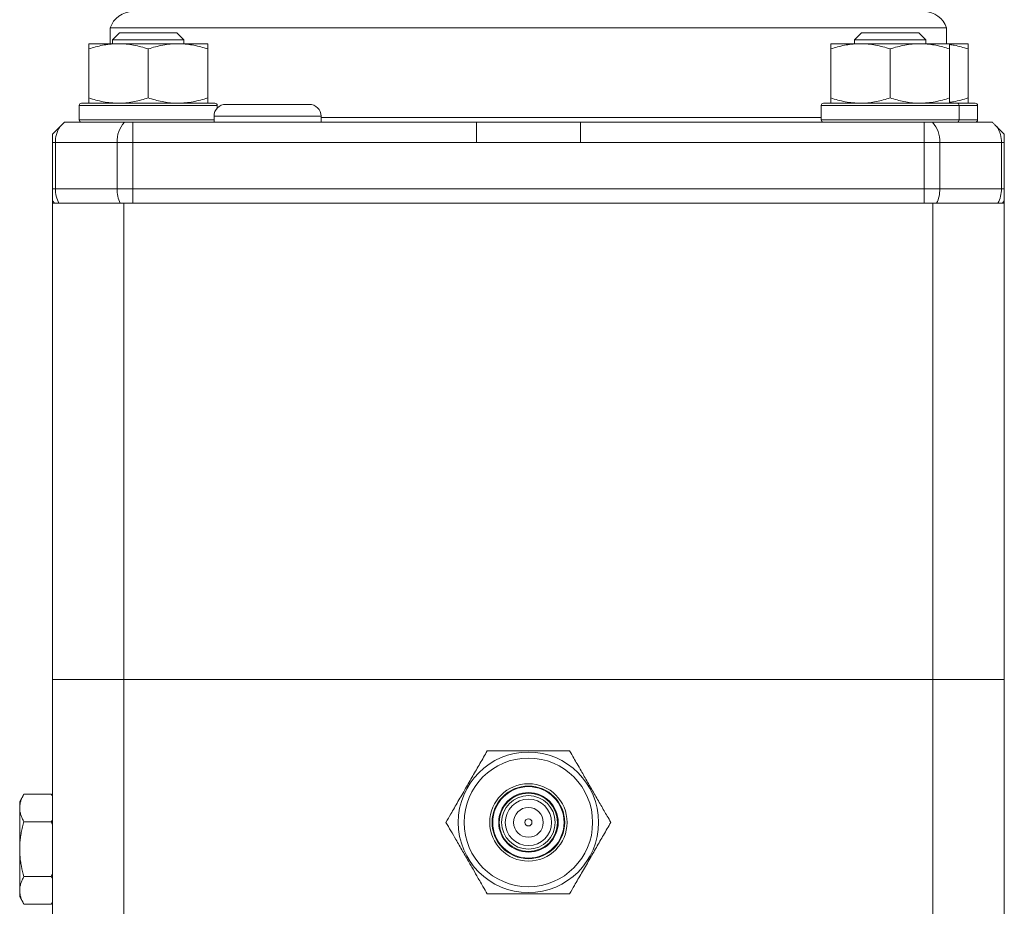
# Model space of a CAD drawing. Units: millimetres. Extents: x -94 to 1296, y -302 to 1033.
# Drawn here: x -3 to 80, y 458 to 532 of the extents above; entities that cross this region are included whole.
import ezdxf

# ---------------------------------------------------------------- set-up
doc = ezdxf.new("R2010")
doc.units = ezdxf.units.MM

msp = doc.modelspace()

# ---------------------------------------------------------------- linework, layer by layer
at = {"color": 7, "linetype": 'Continuous', "lineweight": 15}
for p, q in [((4.94, 531.549), (4.94, 530.224)), ((4.94, 531.549), (75.24, 531.549)), ((75.24, 530.224), (75.24, 531.549)), ((5.734, 531.133), (5.134, 530.533)), ((5.134, 530.533), (5.134, 530.224)), ((5.134, 530.533), (11.134, 530.533)), ((5.734, 531.133), (10.534, 531.133)), ((11.134, 530.533), (10.534, 531.133)), ((11.134, 530.224), (11.134, 530.533)), ((68.095, 531.133), (67.495, 530.533)), ((67.495, 530.533), (67.495, 530.224)), ((67.495, 530.533), (73.495, 530.533)), ((68.095, 531.133), (72.895, 531.133)), ((73.495, 530.533), (72.895, 531.133)), ((73.495, 530.224), (73.495, 530.533)), ((3.134, 530.224), (5.634, 530.224)), ((3.134, 525.671), (3.134, 529.777)), ((10.634, 530.224), (5.634, 530.224)), ((8.134, 525.671), (8.134, 529.777)), ((13.134, 530.224), (10.634, 530.224)), ((13.134, 525.671), (13.134, 529.777)), ((67.995, 530.224), (65.495, 530.224)), ((65.495, 525.671), (65.495, 529.777)), ((72.995, 530.224), (67.995, 530.224)), ((70.495, 525.671), (70.495, 529.777)), ((75.495, 530.224), (72.995, 530.224)), ((77.045, 530.224), (75.495, 530.224)), ((75.495, 525.671), (75.495, 529.777)), ((77.045, 525.671), (77.045, 529.777)), ((2.334, 525.024), (2.334, 523.824)), ((13.734, 525.224), (2.534, 525.224)), ((13.934, 524.804), (13.934, 525.024)), ((18.168, 525.124), (14.668, 525.124)), ((21.668, 525.124), (18.168, 525.124)), ((64.695, 525.024), (64.695, 523.824)), ((64.895, 525.224), (76.095, 525.224)), ((76.095, 525.224), (77.645, 525.224)), ((76.295, 523.824), (76.295, 525.024)), ((77.845, 523.824), (77.845, 525.024)), ((13.668, 524.124), (13.668, 523.624)), ((22.668, 523.624), (22.668, 524.124)), ((0.704, 523.239), (0.09, 522.624)), ((6.135, 523.624), (1.09, 523.624)), ((6.829, 523.624), (6.135, 523.624)), ((35.724, 523.624), (6.829, 523.624)), ((73.35, 523.624), (44.456, 523.624)), ((74.044, 523.624), (73.35, 523.624)), ((79.09, 523.624), (74.044, 523.624)), ((80.09, 522.624), (79.475, 523.239)), ((0.09, 521.924), (0.09, 522.624)), ((80.09, 522.624), (80.09, 521.924)), ((0.09, 518.024), (0.09, 521.924)), ((80.09, 521.924), (80.09, 518.024)), ((0.09, 517.069), (0.09, 518.024)), ((80.09, 518.024), (80.09, 517.069)), ((0.09, 516.824), (0.09, 517.069)), ((0.09, 476.824), (0.09, 516.824)), ((6.086, 516.824), (0.09, 516.824)), ((6.086, 516.824), (6.086, 476.824)), ((74.093, 516.824), (6.086, 516.824)), ((74.093, 476.824), (74.093, 516.824)), ((80.09, 516.824), (74.093, 516.824)), ((80.09, 517.069), (80.09, 516.824)), ((80.09, 516.824), (80.09, 476.824)), ((6.086, 476.824), (0.09, 476.824)), ((0.09, 476.824), (0.09, 441.824)), ((6.086, 476.824), (74.093, 476.824)), ((6.086, 441.824), (6.086, 476.824)), ((80.09, 476.824), (74.093, 476.824)), ((74.093, 476.824), (74.093, 441.824)), ((80.09, 441.824), (80.09, 476.824)), ((-2.312, 467.193), (-2.669, 466.574)), ((-0.029, 467.193), (-2.312, 467.193)), ((0.09, 467.074), (-0.029, 467.193)), ((-0.029, 467.193), (0.09, 467.064)), ((-2.669, 466.038), (-2.669, 466.574)), ((-2.669, 462.574), (-2.669, 466.038)), ((-0.029, 464.883), (-2.312, 464.883)), ((0.09, 465.015), (-0.029, 464.883)), ((-0.029, 464.883), (0.09, 464.621)), ((-2.669, 459.11), (-2.669, 462.574)), ((-0.029, 460.265), (-2.312, 460.265)), ((0.09, 460.52), (-0.029, 460.265)), ((0.09, 460.133), (-0.029, 460.265)), ((-2.669, 458.574), (-2.669, 459.11)), ((-2.669, 458.574), (-2.312, 457.955)), ((-0.029, 457.955), (-2.312, 457.955)), ((-0.029, 457.955), (0.09, 458.084)), ((-0.029, 457.955), (0.09, 458.074))]:
    msp.add_line(p, q, dxfattribs=at)
at = {"color": 8, "linetype": 'Continuous', "lineweight": 0}
for p, q in [((13.934, 525.024), (2.334, 525.024)), ((76.295, 525.024), (64.695, 525.024)), ((77.845, 525.024), (76.295, 525.024)), ((18.168, 524.124), (13.668, 524.124)), ((22.668, 524.124), (18.168, 524.124)), ((64.695, 524.024), (22.668, 524.024)), ((2.334, 523.824), (13.668, 523.824)), ((6.829, 523.624), (6.829, 521.924)), ((35.724, 523.624), (35.724, 521.924)), ((44.456, 523.624), (44.456, 521.924)), ((64.695, 523.824), (76.295, 523.824)), ((73.35, 521.924), (73.35, 523.624)), ((76.295, 523.824), (77.845, 523.824)), ((0.331, 521.924), (0.09, 521.924)), ((5.512, 521.924), (0.331, 521.924)), ((0.331, 521.924), (0.331, 518.024)), ((5.512, 518.024), (5.512, 521.924)), ((6.829, 521.924), (5.512, 521.924)), ((6.829, 521.924), (6.829, 518.024)), ((35.724, 521.924), (6.829, 521.924)), ((73.35, 521.924), (44.456, 521.924)), ((73.35, 518.024), (73.35, 521.924)), ((74.667, 521.924), (73.35, 521.924)), ((74.667, 521.924), (74.667, 518.024)), ((79.848, 521.924), (74.667, 521.924)), ((79.848, 518.024), (79.848, 521.924)), ((80.09, 521.924), (79.848, 521.924)), ((0.331, 518.024), (0.09, 518.024)), ((0.331, 518.024), (5.512, 518.024)), ((6.829, 518.024), (5.512, 518.024)), ((6.829, 518.024), (73.35, 518.024)), ((6.829, 518.024), (6.829, 516.824)), ((74.667, 518.024), (73.35, 518.024)), ((73.35, 516.824), (73.35, 518.024)), ((74.667, 518.024), (79.848, 518.024)), ((80.09, 518.024), (79.848, 518.024))]:
    msp.add_line(p, q, dxfattribs=at)
at = {"color": 7, "linetype": 'Continuous', "lineweight": 15}
for radius in [5.9, 3.25, 3.05, 3, 2.5, 2.45, 2.25, 1.95, 1.25, 0.3]:
    msp.add_circle((40.09, 464.824), radius, dxfattribs=at)
at = {"color": 8, "linetype": 'Continuous', "lineweight": 0}
msp.add_circle((40.09, 464.824), 5.4, dxfattribs=at)
at = {"color": 7, "linetype": 'Continuous', "lineweight": 15}
for centre, radius, start, end in [((6.84, 530.924), 2, 90, 161.80513), ((73.34, 530.924), 2, 18.19487, 90), ((2.534, 525.024), 0.2, 90, 180), ((14.668, 524.124), 1, 90, 180), ((13.734, 525.024), 0.2, 0, 90), ((21.668, 524.124), 1, 0, 90), ((64.895, 525.024), 0.2, 90, 180), ((76.095, 525.024), 0.2, 0, 90), ((77.645, 525.024), 0.2, 0, 90), ((2.534, 523.824), 0.2, 180, 270), ((64.895, 523.824), 0.2, 180, 270), ((76.095, 523.824), 0.2, 270, 0), ((77.645, 523.824), 0.2, 270, 0)]:
    msp.add_arc(centre, radius, start, end, dxfattribs=at)
at = {"color": 8, "linetype": 'Continuous', "lineweight": 0}
for centre, radius, start, end in [((2.733, 521.953), 2.402, 147.62442, 180.68141), ((7.873, 522.023), 2.363, 137.33386, 182.39306), ((72.306, 522.023), 2.363, 357.60694, 42.66614), ((77.447, 521.953), 2.402, 359.31859, 32.37558), ((2.776, 518.003), 2.445, 179.50838, 208.8266), ((8.25, 517.996), 2.738, 179.41708, 205.3475), ((71.929, 517.996), 2.738, 334.6525, 0.58292), ((77.403, 518.003), 2.445, 331.1734, 0.49162), ((1.847, 518.024), 2, 208.51544, 216.85297), ((78.332, 518.024), 2, 323.14703, 331.48456)]:
    msp.add_arc(centre, radius, start, end, dxfattribs=at)
at = {"color": 7, "linetype": 'Continuous', "lineweight": 15}
for points, knots in [([(5.634, 530.224), (5.575, 530.224), (5.322, 530.221), (4.873, 530.188), (4.29, 530.095), (3.709, 529.959), (3.326, 529.838), (3.134, 529.777)], [0, 0, 0, 0, 0.070028, 0.299792, 0.530817, 0.765019, 1, 1, 1, 1]), ([(3.134, 530.224), (3.134, 530.218), (3.134, 530.209), (3.134, 530.139), (3.134, 530.046), (3.134, 529.926), (3.134, 529.827), (3.134, 529.777)], [0, 0, 0, 0, 0.242912, 0.430859, 0.619421, 0.809518, 1, 1, 1, 1]), ([(8.134, 529.777), (7.933, 529.841), (7.528, 529.969), (6.908, 530.109), (6.276, 530.206), (5.849, 530.218), (5.634, 530.224)], [0, 0, 0, 0, 0.247269, 0.495363, 0.746874, 1, 1, 1, 1]), ([(8.134, 529.777), (8.336, 529.841), (8.741, 529.969), (9.361, 530.109), (9.993, 530.206), (10.42, 530.218), (10.634, 530.224)], [0, 0, 0, 0, 0.247269, 0.495363, 0.746874, 1, 1, 1, 1]), ([(10.634, 530.224), (10.694, 530.224), (10.947, 530.221), (11.396, 530.188), (11.979, 530.095), (12.56, 529.959), (12.943, 529.838), (13.134, 529.777)], [0, 0, 0, 0, 0.070028, 0.299792, 0.530817, 0.765019, 1, 1, 1, 1]), ([(13.134, 530.224), (13.134, 530.218), (13.134, 530.209), (13.134, 530.139), (13.134, 530.046), (13.134, 529.926), (13.134, 529.827), (13.134, 529.777)], [0, 0, 0, 0, 0.242912, 0.430859, 0.619421, 0.809518, 1, 1, 1, 1]), ([(67.995, 530.224), (67.936, 530.224), (67.682, 530.221), (67.234, 530.188), (66.651, 530.095), (66.07, 529.959), (65.687, 529.838), (65.495, 529.777)], [0, 0, 0, 0, 0.070028, 0.299792, 0.530817, 0.765019, 1, 1, 1, 1]), ([(65.495, 529.777), (65.495, 529.836), (65.495, 529.944), (65.495, 530.067), (65.495, 530.155), (65.495, 530.213), (65.495, 530.22), (65.495, 530.224)], [0, 0, 0, 0, 0.225051, 0.417272, 0.610001, 0.804608, 1, 1, 1, 1]), ([(70.495, 529.777), (70.293, 529.841), (69.889, 529.969), (69.269, 530.109), (68.636, 530.206), (68.209, 530.218), (67.995, 530.224)], [0, 0, 0, 0, 0.247269, 0.495363, 0.746874, 1, 1, 1, 1]), ([(70.495, 529.777), (70.697, 529.841), (71.101, 529.969), (71.722, 530.109), (72.354, 530.206), (72.781, 530.218), (72.995, 530.224)], [0, 0, 0, 0, 0.247269, 0.495363, 0.746874, 1, 1, 1, 1]), ([(72.995, 530.224), (73.054, 530.224), (73.308, 530.221), (73.757, 530.188), (74.34, 530.095), (74.921, 529.959), (75.304, 529.838), (75.495, 529.777)], [0, 0, 0, 0, 0.070028, 0.299792, 0.530817, 0.765019, 1, 1, 1, 1]), ([(75.495, 529.777), (75.495, 529.836), (75.495, 529.944), (75.495, 530.067), (75.495, 530.155), (75.495, 530.213), (75.495, 530.22), (75.495, 530.224)], [0, 0, 0, 0, 0.225051, 0.417272, 0.610001, 0.804608, 1, 1, 1, 1]), ([(75.495, 530.15), (75.626, 530.131), (75.953, 530.084), (76.47, 529.958), (76.853, 529.838), (77.045, 529.777)], [0, 0, 0, 0, 0.248578, 0.623664, 1, 1, 1, 1]), ([(77.045, 529.777), (77.045, 529.836), (77.045, 529.944), (77.045, 530.067), (77.045, 530.155), (77.045, 530.213), (77.045, 530.22), (77.045, 530.224)], [0, 0, 0, 0, 0.225051, 0.417272, 0.610001, 0.804608, 1, 1, 1, 1]), ([(3.134, 525.671), (3.336, 525.607), (3.741, 525.479), (4.361, 525.339), (4.993, 525.242), (5.42, 525.23), (5.634, 525.224)], [0, 0, 0, 0, 0.247269, 0.495363, 0.746874, 1, 1, 1, 1]), ([(3.134, 525.671), (3.134, 525.621), (3.134, 525.523), (3.134, 525.404), (3.134, 525.31), (3.134, 525.24), (3.134, 525.23), (3.134, 525.224)], [0, 0, 0, 0, 0.18822, 0.376775, 0.566636, 0.757088, 1, 1, 1, 1]), ([(5.634, 525.224), (5.694, 525.225), (5.947, 525.227), (6.396, 525.26), (6.979, 525.353), (7.56, 525.489), (7.943, 525.61), (8.134, 525.671)], [0, 0, 0, 0, 0.070028, 0.299792, 0.530817, 0.765019, 1, 1, 1, 1]), ([(10.634, 525.224), (10.575, 525.225), (10.322, 525.227), (9.873, 525.26), (9.29, 525.353), (8.709, 525.489), (8.326, 525.61), (8.134, 525.671)], [0, 0, 0, 0, 0.070028, 0.299792, 0.530817, 0.765019, 1, 1, 1, 1]), ([(13.134, 525.671), (12.933, 525.607), (12.528, 525.479), (11.908, 525.339), (11.276, 525.242), (10.849, 525.23), (10.634, 525.224)], [0, 0, 0, 0, 0.247269, 0.495363, 0.746874, 1, 1, 1, 1]), ([(13.134, 525.671), (13.134, 525.621), (13.134, 525.523), (13.134, 525.404), (13.134, 525.31), (13.134, 525.24), (13.134, 525.23), (13.134, 525.224)], [0, 0, 0, 0, 0.18822, 0.376775, 0.566636, 0.757088, 1, 1, 1, 1]), ([(65.495, 525.671), (65.697, 525.607), (66.101, 525.479), (66.722, 525.339), (67.354, 525.242), (67.781, 525.23), (67.995, 525.224)], [0, 0, 0, 0, 0.247269, 0.495363, 0.746874, 1, 1, 1, 1]), ([(65.495, 525.224), (65.495, 525.228), (65.495, 525.235), (65.495, 525.291), (65.495, 525.379), (65.495, 525.503), (65.495, 525.612), (65.495, 525.671)], [0, 0, 0, 0, 0.191954, 0.384688, 0.57953, 0.77495, 1, 1, 1, 1]), ([(67.995, 525.224), (68.054, 525.225), (68.308, 525.227), (68.757, 525.26), (69.34, 525.353), (69.921, 525.489), (70.304, 525.61), (70.495, 525.671)], [0, 0, 0, 0, 0.070028, 0.299792, 0.530817, 0.765019, 1, 1, 1, 1]), ([(72.995, 525.224), (72.936, 525.225), (72.682, 525.227), (72.234, 525.26), (71.651, 525.353), (71.07, 525.489), (70.687, 525.61), (70.495, 525.671)], [0, 0, 0, 0, 0.070028, 0.299792, 0.530817, 0.765019, 1, 1, 1, 1]), ([(75.495, 525.671), (75.293, 525.607), (74.889, 525.479), (74.269, 525.339), (73.636, 525.242), (73.209, 525.23), (72.995, 525.224)], [0, 0, 0, 0, 0.247269, 0.495363, 0.746874, 1, 1, 1, 1]), ([(75.495, 525.224), (75.495, 525.228), (75.495, 525.235), (75.495, 525.291), (75.495, 525.379), (75.495, 525.503), (75.495, 525.612), (75.495, 525.671)], [0, 0, 0, 0, 0.191954, 0.384688, 0.57953, 0.77495, 1, 1, 1, 1]), ([(77.045, 525.671), (76.843, 525.607), (76.439, 525.481), (75.921, 525.356), (75.604, 525.314), (75.495, 525.3)], [0, 0, 0, 0, 0.396046, 0.793414, 1, 1, 1, 1]), ([(77.045, 525.224), (77.045, 525.228), (77.045, 525.235), (77.045, 525.291), (77.045, 525.379), (77.045, 525.503), (77.045, 525.612), (77.045, 525.671)], [0, 0, 0, 0, 0.191954, 0.384688, 0.57953, 0.77495, 1, 1, 1, 1]), ([(1.09, 523.624), (1.06, 523.595), (1.001, 523.535), (0.873, 523.407), (0.769, 523.304), (0.704, 523.239)], [0, 0, 0, 0, 0.266049, 0.54048, 1, 1, 1, 1]), ([(44.456, 523.624), (43.122, 523.624), (40.212, 523.624), (37.301, 523.624), (35.724, 523.624)], [0, 0, 0, 0, 0.458079, 1, 1, 1, 1]), ([(79.475, 523.239), (79.437, 523.276), (79.361, 523.353), (79.225, 523.489), (79.142, 523.572), (79.09, 523.624)], [0, 0, 0, 0, 0.267375, 0.541714, 1, 1, 1, 1]), ([(33.161, 464.824), (33.296, 465.057), (33.525, 465.454), (33.863, 466.04), (34.17, 466.571), (34.488, 467.122), (34.804, 467.669), (35.113, 468.205), (35.414, 468.726), (35.715, 469.247), (36.019, 469.774), (36.324, 470.302), (36.525, 470.65), (36.626, 470.824)], [0, 0, 0, 0, 0.123311, 0.210403, 0.29798, 0.387538, 0.478012, 0.560421, 0.643633, 0.729098, 0.815195, 0.907396, 1, 1, 1, 1]), ([(43.554, 470.824), (43.319, 470.824), (42.907, 470.824), (42.302, 470.824), (41.751, 470.824), (41.161, 470.824), (40.566, 470.824), (39.97, 470.824), (39.409, 470.824), (38.846, 470.824), (38.257, 470.824), (37.685, 470.824), (37.132, 470.824), (36.794, 470.824), (36.626, 470.824)], [0, 0, 0, 0, 0.107743, 0.189476, 0.268029, 0.346563, 0.43985, 0.516337, 0.593478, 0.672553, 0.752214, 0.8447, 0.922239, 1, 1, 1, 1]), ([(43.554, 470.824), (43.671, 470.621), (43.877, 470.264), (44.198, 469.708), (44.492, 469.199), (44.788, 468.686), (45.067, 468.204), (45.347, 467.718), (45.627, 467.232), (45.908, 466.746), (46.184, 466.268), (46.453, 465.803), (46.731, 465.321), (46.916, 465), (47.018, 464.824)], [0, 0, 0, 0, 0.107742, 0.189474, 0.284407, 0.361848, 0.439851, 0.516655, 0.594121, 0.672553, 0.752213, 0.829445, 0.906694, 1, 1, 1, 1]), ([(-2.669, 466.038), (-2.669, 466.065), (-2.667, 466.183), (-2.64, 466.39), (-2.566, 466.659), (-2.457, 466.927), (-2.36, 467.104), (-2.312, 467.193)], [0, 0, 0, 0, 0.070013, 0.29978, 0.530809, 0.765015, 1, 1, 1, 1]), ([(-2.312, 464.883), (-2.363, 464.977), (-2.465, 465.163), (-2.577, 465.45), (-2.654, 465.742), (-2.664, 465.939), (-2.669, 466.038)], [0, 0, 0, 0, 0.247269, 0.495363, 0.746874, 1, 1, 1, 1]), ([(-2.669, 462.574), (-2.666, 462.729), (-2.66, 463.041), (-2.611, 463.509), (-2.536, 463.975), (-2.436, 464.435), (-2.353, 464.735), (-2.312, 464.883)], [0, 0, 0, 0, 0.198904, 0.398674, 0.600764, 0.803484, 1, 1, 1, 1]), ([(36.626, 458.824), (36.508, 459.027), (36.302, 459.384), (36.011, 459.889), (35.698, 460.431), (35.402, 460.944), (35.092, 461.48), (34.833, 461.928), (34.553, 462.414), (34.272, 462.901), (33.941, 463.474), (33.567, 464.121), (33.297, 464.589), (33.161, 464.824)], [0, 0, 0, 0, 0.10775, 0.189489, 0.25832, 0.379337, 0.439858, 0.51635, 0.593497, 0.672577, 0.752243, 0.875554, 1, 1, 1, 1]), ([(43.554, 458.824), (43.688, 459.057), (43.917, 459.454), (44.256, 460.04), (44.562, 460.571), (44.88, 461.122), (45.196, 461.669), (45.506, 462.205), (45.807, 462.726), (46.107, 463.247), (46.412, 463.774), (46.716, 464.302), (46.917, 464.65), (47.018, 464.824)], [0, 0, 0, 0, 0.123311, 0.210403, 0.29798, 0.387538, 0.478012, 0.560421, 0.643633, 0.729098, 0.815195, 0.907396, 1, 1, 1, 1]), ([(-2.312, 460.265), (-2.39, 460.558), (-2.507, 460.998), (-2.605, 461.6), (-2.658, 462.076), (-2.665, 462.402), (-2.669, 462.574)], [0, 0, 0, 0, 0.387743, 0.583291, 0.779496, 1, 1, 1, 1]), ([(-2.312, 460.265), (-2.363, 460.171), (-2.465, 459.985), (-2.577, 459.698), (-2.654, 459.406), (-2.664, 459.209), (-2.669, 459.11)], [0, 0, 0, 0, 0.2472686, 0.4953626, 0.746874, 1, 1, 1, 1]), ([(-2.669, 459.11), (-2.669, 459.083), (-2.667, 458.965), (-2.64, 458.758), (-2.566, 458.489), (-2.457, 458.221), (-2.36, 458.044), (-2.312, 457.955)], [0, 0, 0, 0, 0.070013, 0.29978, 0.530809, 0.765015, 1, 1, 1, 1]), ([(36.626, 458.824), (36.86, 458.824), (37.273, 458.824), (37.914, 458.824), (38.502, 458.824), (39.094, 458.824), (39.651, 458.824), (40.212, 458.824), (40.773, 458.824), (41.335, 458.824), (41.887, 458.824), (42.424, 458.824), (42.98, 458.824), (43.351, 458.824), (43.554, 458.824)], [0, 0, 0, 0, 0.1077422, 0.1894744, 0.2844071, 0.3618483, 0.4398508, 0.516655, 0.5941205, 0.6725527, 0.7522126, 0.8294452, 0.9066936, 1, 1, 1, 1])]:
    msp.add_open_spline(points, degree=3, knots=knots, dxfattribs=at)
at = {"color": 8, "linetype": 'Continuous', "lineweight": 0}
msp.add_open_spline([(44.456, 521.924), (43, 521.927), (40.09, 521.933), (37.179, 521.927), (35.724, 521.924)], degree=3, dxfattribs=at)

doc.saveas('drawing.dxf')
